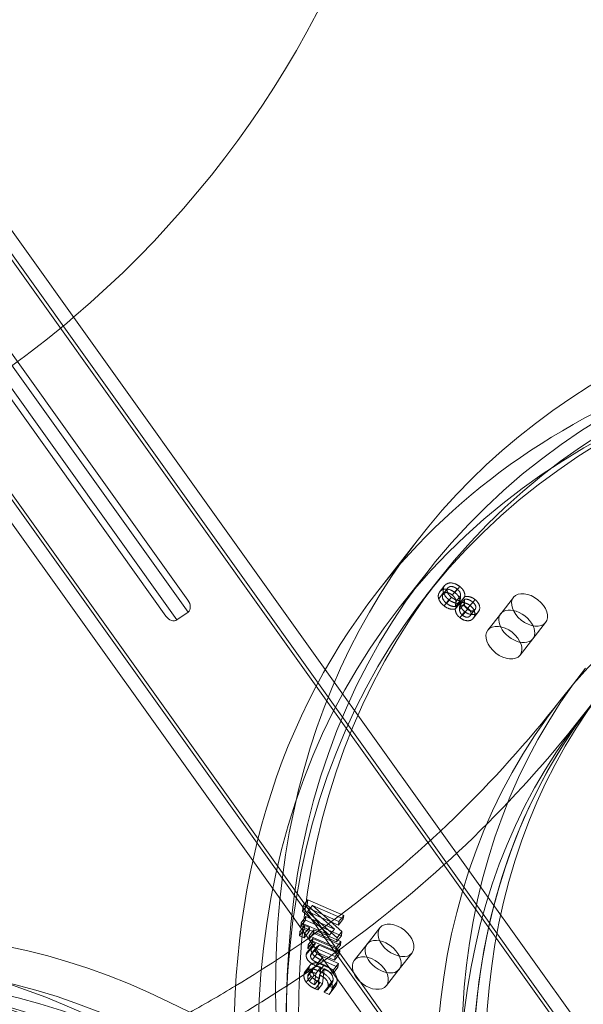
# Model space of a CAD drawing. Units: millimetres. Extents: x -3214 to 8156, y -9588 to 5664.
# Drawn here: x 1842 to 2008, y -3517 to -3227 of the extents above; entities that cross this region are included whole.
import ezdxf

# ---------------------------------------------------------------- set-up
doc = ezdxf.new("R2010")
doc.units = ezdxf.units.MM

# ---------------------------------------------------------------- blocks, each defined once
blk = doc.blocks.new('A$C1088a66f')
at = {"color": 0, "linetype": 'Continuous', "lineweight": 0}
for p, q in [((-9364.84, 4361.17), (-9166.64, 4083.91)), ((-9368.14, 4357.2), (-9169.31, 4079.04)), ((-9367.47, 4357.97), (-8801.92, 3566.81)), ((-9207.01, 4100.82), (-9381.46, 4344.88)), ((-9379.84, 4346.04), (-9207.02, 4104.28)), ((-9213.53, 4099.63), (-9386.35, 4341.39)), ((-9384.72, 4342.55), (-9210.26, 4098.49)), ((-9401.64, 4333.55), (-8836.09, 3542.38)), ((-9400.69, 4333.94), (-9186.43, 4034.2)), ((-9187.96, 4027.74), (-9405.51, 4332.09)), ((-9138.97, 4122.58), (-9151.21, 4106.95)), ((-9136.44, 4112.84), (-9144.91, 4102.02)), ((-9137.06, 4105.56), (-9133.29, 4110.37)), ((-9131.56, 4108.57), (-9132.97, 4106.77)), ((-9131.53, 4108.61), (-9132.94, 4106.81)), ((-9130.6, 4107.86), (-9132.01, 4106.05)), ((-9130.59, 4107.88), (-9132, 4106.07)), ((-9127.9, 4107.58), (-9129.31, 4105.78)), ((-9127.1, 4108.31), (-9128.52, 4106.51)), ((-9131.9, 4106.53), (-9133.31, 4104.72)), ((-9130.32, 4104.42), (-9131.73, 4102.62)), ((-9129.56, 4105.16), (-9130.98, 4103.36)), ((-9127, 4104.24), (-9128.41, 4102.44)), ((-9126.86, 4105.59), (-9128.28, 4103.79)), ((-9125.66, 4104.62), (-9127.07, 4102.82)), ((-9125.63, 4105.38), (-9127.04, 4103.58)), ((-9125.59, 4105.35), (-9127.01, 4103.55)), ((-9125.59, 4105.35), (-9125.63, 4105.38)), ((-9123.29, 4103.73), (-9124.71, 4101.92)), ((-9122.63, 4104.5), (-9124.05, 4102.7)), ((-9115.08, 4100.32), (-9111.31, 4105.13)), ((-9207.01, 4100.82), (-9210.26, 4098.49)), ((-9127.07, 4103.51), (-9128.48, 4101.71)), ((-9128.45, 4101.68), (-9128.48, 4101.71)), ((-9127.03, 4103.48), (-9128.45, 4101.68)), ((-9125.76, 4103.31), (-9127.18, 4101.51)), ((-9125.67, 4100.95), (-9127.08, 4099.15)), ((-9127.07, 4103.51), (-9127.03, 4103.48)), ((-9127.04, 4103.58), (-9127.01, 4103.55)), ((-9124.86, 4101.65), (-9126.28, 4099.84)), ((-9122.65, 4101.53), (-9124.06, 4099.72)), ((-9122.63, 4101.55), (-9124.05, 4099.75)), ((-9121.72, 4100.79), (-9123.13, 4098.99)), ((-9121.69, 4100.83), (-9123.1, 4099.03)), ((-9115.08, 4100.32), (-9118.85, 4095.51)), ((-9105.63, 4092.92), (-9101.86, 4097.73)), ((-9105.63, 4092.92), (-9109.4, 4088.11)), ((-9166.64, 4083.91), (-8798.67, 3569.13)), ((-9169.31, 4079.04), (-8802.74, 3566.22)), ((-9091.4, 4069.79), (-9087.63, 4074.6)), ((-9186.43, 4034.2), (-8835.28, 3542.96)), ((-8839.35, 3540.06), (-9187.96, 4027.74)), ((-9171.96, 4014.67), (-9173.37, 4012.87)), ((-9173.37, 4012.87), (-9173.19, 4014.46)), ((-9171.78, 4016.26), (-9173.19, 4014.46)), ((-9173.19, 4014.46), (-9162.65, 4009.85)), ((-9171.78, 4016.26), (-9171.96, 4014.67)), ((-9171.96, 4014.67), (-9163.98, 4007.64)), ((-9170.44, 4014.58), (-9171.86, 4012.78)), ((-9161.24, 4011.65), (-9171.78, 4016.26)), ((-9161.76, 4006.89), (-9170.44, 4014.58)), ((-9170.44, 4014.58), (-9161.35, 4010.61)), ((-9172.33, 4011.29), (-9173.75, 4009.48)), ((-9165.4, 4005.83), (-9173.37, 4012.87)), ((-9172.33, 4011.29), (-9172.45, 4010.24)), ((-9163.98, 4007.64), (-9172.33, 4011.29)), ((-9171.86, 4012.78), (-9163.18, 4005.08)), ((-9162.76, 4008.8), (-9171.86, 4012.78)), ((-9161.24, 4011.65), (-9162.65, 4009.85)), ((-9161.35, 4010.61), (-9161.24, 4011.65)), ((-9172.69, 4008.7), (-9174.1, 4006.9)), ((-9172.45, 4010.24), (-9173.86, 4008.44)), ((-9173.86, 4008.44), (-9173.75, 4009.48)), ((-9163.32, 4003.83), (-9173.86, 4008.44)), ((-9173.75, 4009.48), (-9165.4, 4005.83)), ((-9172.69, 4008.7), (-9172.82, 4007.49)), ((-9171.31, 4008.09), (-9172.69, 4008.7)), ((-9172.45, 4010.24), (-9161.9, 4005.63)), ((-9161.35, 4010.61), (-9162.76, 4008.8)), ((-9162.65, 4009.85), (-9162.76, 4008.8)), ((-9172.82, 4007.49), (-9174.24, 4005.69)), ((-9174.24, 4005.69), (-9174.1, 4006.9)), ((-9172.85, 4005.09), (-9174.24, 4005.69)), ((-9174.1, 4006.9), (-9172.72, 4006.29)), ((-9171.44, 4006.89), (-9172.85, 4005.09)), ((-9172.72, 4006.29), (-9172.85, 4005.09)), ((-9172.82, 4007.49), (-9171.44, 4006.89)), ((-9171.31, 4008.09), (-9172.72, 4006.29)), ((-9170.12, 4006.39), (-9171.53, 4004.58)), ((-9171.53, 4004.58), (-9171.41, 4005.65)), ((-9171.44, 4006.89), (-9171.31, 4008.09)), ((-9170, 4007.45), (-9171.41, 4005.65)), ((-9171.41, 4005.65), (-9163.5, 4002.19)), ((-9170, 4007.45), (-9170.12, 4006.39)), ((-9170.12, 4006.39), (-9162.2, 4002.93)), ((-9162.09, 4003.99), (-9170, 4007.45)), ((-9163.98, 4007.64), (-9165.4, 4005.83)), ((-9161.9, 4005.63), (-9163.32, 4003.83)), ((-9161.76, 4006.89), (-9163.18, 4005.08)), ((-9161.9, 4005.63), (-9161.76, 4006.89)), ((-9154.36, 4003.21), (-9150.6, 4008.02)), ((-9170.55, 4002.69), (-9171.97, 4000.88)), ((-9170.41, 4003.76), (-9171.82, 4001.96)), ((-9171.82, 4001.96), (-9171.7, 4003.02)), ((-9170.29, 4004.83), (-9171.7, 4003.02)), ((-9171.7, 4003.02), (-9163.79, 3999.56)), ((-9163.62, 4001.13), (-9171.53, 4004.58)), ((-9169.53, 4003.38), (-9170.94, 4001.58)), ((-9170.29, 4004.83), (-9170.41, 4003.76)), ((-9170.41, 4003.76), (-9169.53, 4003.38)), ((-9162.38, 4001.37), (-9170.29, 4004.83)), ((-9168.41, 4002.89), (-9169.82, 4001.09)), ((-9168.41, 4002.89), (-9162.49, 4000.31)), ((-9162.2, 4002.93), (-9163.62, 4001.13)), ((-9162.09, 4003.99), (-9163.5, 4002.19)), ((-9163.18, 4005.08), (-9163.32, 4003.83)), ((-9162.2, 4002.93), (-9162.09, 4003.99)), ((-9154.36, 4003.21), (-9158.13, 3998.4)), ((-9170.84, 4001.95), (-9172.26, 4000.14)), ((-9170.94, 4001.58), (-9171.82, 4001.96)), ((-9169.55, 4001.67), (-9170.96, 3999.87)), ((-9169.31, 4002.24), (-9170.73, 4000.43)), ((-9169.07, 4000.43), (-9170.48, 3998.62)), ((-9163.91, 3998.5), (-9169.82, 4001.09)), ((-9162.49, 4000.31), (-9163.91, 3998.5)), ((-9163.79, 3999.56), (-9163.91, 3998.5)), ((-9162.38, 4001.37), (-9163.79, 3999.56)), ((-9163.5, 4002.19), (-9163.62, 4001.13)), ((-9162.49, 4000.31), (-9162.38, 4001.37)), ((-9144.92, 3995.81), (-9141.15, 4000.61)), ((-9171.13, 3997), (-9172.54, 3995.2)), ((-9168.06, 3998.66), (-9169.48, 3996.86)), ((-9164.34, 3994.61), (-9169.48, 3996.86)), ((-9167.32, 3999.45), (-9168.73, 3997.65)), ((-9168.73, 3997.65), (-9164.22, 3995.67)), ((-9166.96, 3997.07), (-9168.37, 3995.27)), ((-9168.06, 3998.66), (-9162.93, 3996.41)), ((-9162.81, 3997.48), (-9167.32, 3999.45)), ((-9162.81, 3997.48), (-9164.22, 3995.67)), ((-9162.93, 3996.41), (-9162.81, 3997.48)), ((-9171.5, 3996), (-9172.92, 3994.2)), ((-9170.82, 3993.79), (-9172.24, 3991.98)), ((-9170.4, 3995.58), (-9171.81, 3993.78)), ((-9170.18, 3996.21), (-9171.59, 3994.41)), ((-9169.92, 3994.12), (-9171.33, 3992.32)), ((-9169.64, 3996.57), (-9171.05, 3994.77)), ((-9169.78, 3991.26), (-9169.41, 3994.59)), ((-9168, 3996.4), (-9169.41, 3994.59)), ((-9168.4, 3994.15), (-9168.88, 3989.78)), ((-9166.98, 3995.95), (-9168.4, 3994.15)), ((-9168, 3996.4), (-9168.37, 3993.06)), ((-9167.47, 3991.58), (-9166.98, 3995.95)), ((-9162.93, 3996.41), (-9164.34, 3994.61)), ((-9164.22, 3995.67), (-9164.34, 3994.61)), ((-9144.92, 3995.81), (-9148.69, 3991)), ((-9168.37, 3993.06), (-9169.78, 3991.26)), ((-9168.19, 3991.9), (-9169.61, 3990.1)), ((-9167.47, 3991.58), (-9168.88, 3989.78)), ((-9168.19, 3991.9), (-9167.47, 3991.58)), ((-9165.57, 3990.88), (-9166.99, 3989.07)), ((-9165.57, 3990.94), (-9166.98, 3989.14)), ((-9164.87, 3991.48), (-9166.28, 3989.68)), ((-9164.8, 3991.57), (-9166.21, 3989.76)), ((-9164.38, 3992.63), (-9165.79, 3990.82)), ((-9165.57, 3990.94), (-9165.57, 3990.88)), ((-9165.57, 3990.88), (-9164.12, 3990.24)), ((-9163.57, 3991.01), (-9164.98, 3989.21)), ((-9163.22, 3992.1), (-9164.63, 3990.3)), ((-9168.88, 3989.78), (-9169.61, 3990.1)), ((-9166.99, 3989.07), (-9166.98, 3989.14)), ((-9165.54, 3988.44), (-9166.99, 3989.07)), ((-9164.12, 3990.24), (-9165.54, 3988.44)), ((-9164.03, 3990.36), (-9165.45, 3988.55))]:
    blk.add_line(p, q, dxfattribs=at)
for start, end in [(310.3383, 182.4993), (302.2792, 310.3383)]:
    blk.add_arc((-9434.85, 4416.12), 300, start, end, dxfattribs=at)
for centre, major_axis, ratio, start_param, end_param in [((-8627.1, 4335.36), (-444.91, 9.02), 0.554278, -0.471955, 3.706115), ((-8792.45, 3843.32), (340.84, -267.05), 0.645601, -4.725033781297292, 1.558151525882294), ((-8800.93, 3832.5), (343.99, -269.52), 0.645601, -4.725033781297264, 1.558151525882322), ((-8788.68, 3848.13), (-350.28, 274.46), 0.645601, -0.430819, 3.723971), ((-8788.68, 3848.13), (295.18, -231.28), 0.645601, -1.583441, 4.699744), ((-8792.45, 3843.32), (295.18, -231.28), 0.645601, -4.725033781297265, 1.558151525882322), ((-9110.36, 4096.62), (-4.72, 3.7), 0.645601, -0.908519, 1.558152), ((-9110.36, 4096.62), (-4.72, 3.7), 0.645601, -2.233073, -0.908519), ((-9114.12, 4091.81), (-4.72, 3.7), 0.645601, -4.725033781297269, 1.558151525882317), ((-9110.36, 4096.62), (4.72, -3.7), 0.645601, -1.583441, 0.908519), ((-9236.89, 3565.2), (110.61, -422.77), 0.563935, -4.321772586968897, 1.96141272021069), ((-9216.12, 3570.63), (-112.64, 430.51), 0.563935, -0.470505, 3.706407), ((-9222.51, 3568.96), (109.6, -418.9), 0.563935, -5.107170750366423, 1.176014556813163), ((-9149.64, 3999.51), (-4.72, 3.7), 0.645601, -0.908519, 1.950851), ((-9149.64, 3999.51), (-4.72, 3.7), 0.645601, -2.233073, -0.908519), ((-9153.41, 3994.7), (-4.72, 3.7), 0.645601, -4.332334699598577, 1.950850607581009), ((-9149.64, 3999.51), (4.72, -3.7), 0.645601, -1.190742, 0.908519)]:
    blk.add_ellipse(centre, major_axis=major_axis, ratio=ratio, start_param=start_param, end_param=end_param, dxfattribs=at)
at = {"color": 0, "linetype": 'Continuous', "lineweight": 0, "extrusion": (0, 0, -1)}
for centre, major_axis, ratio, start_param, end_param in [((-8792.45, 3843.32), (-343.99, 269.52), 0.645601, -4.699744, 1.583441), ((-8796.22, 3838.51), (-340.84, 267.05), 0.645601, -4.699744, 1.583441), ((-8800.93, 3832.5), (-350.28, 274.46), 0.645601, 0, 1.583441), ((-8796.22, 3838.51), (301.48, -236.22), 0.645601, -6.270540506266983, 0.012644800912603), ((-8792.45, 3843.32), (-295.18, 231.28), 0.645601, -4.699744, 1.583441), ((-8796.22, 3838.51), (295.18, -231.28), 0.645601, -1.558151525882293, 4.725033781297293), ((-8800.93, 3832.5), (350.28, -274.46), 0.645601, 0, 3.141593), ((-9106.59, 4101.43), (4.72, -3.7), 0.645601, -4.699744, 1.583441), ((-9208.65, 4103.12), (1.64, -2.3), 0.707107, -1.570796, 0), ((-9110.36, 4096.62), (-4.72, 3.7), 0.645601, -1.558152, 0.908519), ((-9110.36, 4096.62), (4.72, -3.7), 0.645601, -2.233073, -0.908519), ((-9211.9, 4100.79), (1.64, -2.3), 0.707107, 0, 1.570796), ((-9110.36, 4096.62), (4.72, -3.7), 0.645601, -0.908519, 1.583441), ((-8788.68, 3848.13), (301.48, -236.22), 0.645601, 0.013889, 3.141593), ((-9222.51, 3568.96), (-110.61, 422.77), 0.563935, -5.103005, 1.18018), ((-9228.9, 3567.29), (-109.6, 418.9), 0.563935, -4.317607, 1.965578), ((-9236.89, 3565.2), (-112.64, 430.51), 0.563935, 0, 1.18018), ((-9145.87, 4004.31), (4.72, -3.7), 0.645601, -5.092443, 1.190742), ((-9149.64, 3999.51), (-4.72, 3.7), 0.645601, -1.950851, 0.908519), ((-9149.64, 3999.51), (4.72, -3.7), 0.645601, -2.233073, -0.908519), ((-9149.64, 3999.51), (4.72, -3.7), 0.645601, -0.908519, 1.190742), ((-9236.89, 3565.2), (112.64, -430.51), 0.563935, 0, 3.141593)]:
    blk.add_ellipse(centre, major_axis=major_axis, ratio=ratio, start_param=start_param, end_param=end_param, dxfattribs=at)
at = {"color": 0, "linetype": 'Continuous', "lineweight": 0}
for points in [[(-9133.31, 4104.72), (-9133.49, 4105.29), (-9133.31, 4106.36), (-9132.94, 4106.81)], [(-9132.94, 4106.81), (-9132.26, 4107.64), (-9129.72, 4107.47), (-9128.52, 4106.51)], [(-9131.53, 4108.61), (-9131.89, 4108.16), (-9132.08, 4107.1), (-9131.9, 4106.53)], [(-9127.1, 4108.31), (-9128.31, 4109.27), (-9130.85, 4109.45), (-9131.53, 4108.61)], [(-9129.56, 4105.16), (-9130.42, 4105.84), (-9130.99, 4107.38), (-9130.59, 4107.88)], [(-9130.59, 4107.88), (-9130.17, 4108.38), (-9128.72, 4108.24), (-9127.9, 4107.58)], [(-9127.9, 4107.58), (-9127.32, 4107.12), (-9126.88, 4106.28), (-9126.86, 4105.59)], [(-9125.63, 4105.38), (-9125.58, 4106.21), (-9126.24, 4107.62), (-9127.1, 4108.31)], [(-9131.73, 4102.62), (-9132.32, 4103.08), (-9133.14, 4104.17), (-9133.31, 4104.72)], [(-9132, 4106.07), (-9132.4, 4105.58), (-9131.83, 4104.03), (-9130.98, 4103.36)], [(-9129.31, 4105.78), (-9130.14, 4106.43), (-9131.59, 4106.58), (-9132, 4106.07)], [(-9131.9, 4106.53), (-9131.72, 4105.97), (-9130.9, 4104.89), (-9130.32, 4104.42)], [(-9130.32, 4104.42), (-9129.56, 4103.81), (-9127.86, 4103.32), (-9127.07, 4103.51)], [(-9127, 4104.24), (-9127.61, 4104.19), (-9128.92, 4104.64), (-9129.56, 4105.16)], [(-9128.28, 4103.79), (-9128.29, 4104.48), (-9128.74, 4105.32), (-9129.31, 4105.78)], [(-9128.52, 4106.51), (-9127.65, 4105.82), (-9127, 4104.41), (-9127.04, 4103.58)], [(-9128.41, 4102.44), (-9128.36, 4102.87), (-9128.27, 4103.56), (-9128.28, 4103.79)], [(-9126.86, 4105.59), (-9126.85, 4105.36), (-9126.95, 4104.68), (-9127, 4104.24)], [(-9125.76, 4103.31), (-9125.77, 4103.52), (-9125.72, 4104.33), (-9125.66, 4104.62)], [(-9125.66, 4104.62), (-9124.96, 4104.64), (-9123.86, 4104.18), (-9123.29, 4103.73)], [(-9122.63, 4104.5), (-9123.27, 4105), (-9124.88, 4105.51), (-9125.59, 4105.35)], [(-9123.29, 4103.73), (-9122.66, 4103.22), (-9122.26, 4102.01), (-9122.65, 4101.53)], [(-9121.72, 4100.79), (-9121.05, 4101.61), (-9121.58, 4103.67), (-9122.63, 4104.5)], [(-9128.48, 4101.71), (-9129.27, 4101.51), (-9130.97, 4102.01), (-9131.73, 4102.62)], [(-9130.98, 4103.36), (-9130.33, 4102.84), (-9129.02, 4102.38), (-9128.41, 4102.44)], [(-9127.08, 4099.15), (-9127.79, 4099.72), (-9128.4, 4100.91), (-9128.45, 4101.68)], [(-9127.07, 4102.82), (-9127.14, 4102.53), (-9127.18, 4101.71), (-9127.18, 4101.51)], [(-9127.18, 4101.51), (-9127.15, 4101.01), (-9126.74, 4100.21), (-9126.28, 4099.84)], [(-9124.71, 4101.92), (-9125.28, 4102.38), (-9126.37, 4102.84), (-9127.07, 4102.82)], [(-9127.03, 4103.48), (-9126.99, 4102.71), (-9126.38, 4101.52), (-9125.67, 4100.95)], [(-9127.01, 4103.55), (-9126.3, 4103.71), (-9124.68, 4103.2), (-9124.05, 4102.7)], [(-9124.86, 4101.65), (-9125.33, 4102.02), (-9125.74, 4102.82), (-9125.76, 4103.31)], [(-9125.67, 4100.95), (-9124.61, 4100.11), (-9122.36, 4100.01), (-9121.72, 4100.79)], [(-9122.65, 4101.53), (-9123.01, 4101.09), (-9124.22, 4101.13), (-9124.86, 4101.65)], [(-9124.06, 4099.72), (-9123.67, 4100.21), (-9124.07, 4101.42), (-9124.71, 4101.92)], [(-9124.05, 4102.7), (-9123, 4101.86), (-9122.47, 4099.81), (-9123.13, 4098.99)], [(-9123.13, 4098.99), (-9123.77, 4098.2), (-9126.02, 4098.31), (-9127.08, 4099.15)], [(-9126.28, 4099.84), (-9125.63, 4099.33), (-9124.42, 4099.29), (-9124.06, 4099.72)], [(-9169.53, 4003.38), (-9170.12, 4003.14), (-9170.78, 4002.47), (-9170.84, 4001.95)], [(-9169.55, 4001.67), (-9169.5, 4002.07), (-9168.88, 4002.68), (-9168.41, 4002.89)], [(-9169.48, 3996.86), (-9170.94, 3997.5), (-9172.36, 3999.22), (-9172.26, 4000.14)], [(-9172.26, 4000.14), (-9172.2, 4000.66), (-9171.53, 4001.34), (-9170.94, 4001.58)], [(-9170.96, 3999.87), (-9171, 3999.48), (-9170.76, 3998.88), (-9170.48, 3998.62)], [(-9169.82, 4001.09), (-9170.29, 4000.87), (-9170.92, 4000.27), (-9170.96, 3999.87)], [(-9170.84, 4001.95), (-9170.94, 4001.02), (-9169.52, 3999.3), (-9168.06, 3998.66)], [(-9169.07, 4000.43), (-9169.35, 4000.69), (-9169.59, 4001.28), (-9169.55, 4001.67)], [(-9167.32, 3999.45), (-9167.87, 3999.69), (-9168.8, 4000.18), (-9169.07, 4000.43)], [(-9166.96, 3997.07), (-9168.89, 3997.91), (-9171.36, 3997.3), (-9171.5, 3996)], [(-9170.48, 3998.62), (-9170.21, 3998.38), (-9169.28, 3997.89), (-9168.73, 3997.65)], [(-9169.64, 3996.57), (-9169.3, 3996.67), (-9168.51, 3996.58), (-9168, 3996.4)], [(-9163.22, 3992.1), (-9163.05, 3993.62), (-9164.99, 3996.21), (-9166.96, 3997.07)], [(-9172.24, 3991.98), (-9172.65, 3992.52), (-9172.98, 3993.61), (-9172.92, 3994.2)], [(-9172.92, 3994.2), (-9172.77, 3995.5), (-9170.3, 3996.11), (-9168.37, 3995.27)], [(-9171.81, 3993.78), (-9171.86, 3993.35), (-9171.61, 3992.63), (-9171.33, 3992.32)], [(-9171.05, 3994.77), (-9171.39, 3994.66), (-9171.77, 3994.2), (-9171.81, 3993.78)], [(-9171.5, 3996), (-9171.57, 3995.41), (-9171.24, 3994.32), (-9170.82, 3993.79)], [(-9169.41, 3994.59), (-9169.92, 3994.78), (-9170.71, 3994.87), (-9171.05, 3994.77)], [(-9170.82, 3993.79), (-9170.41, 3993.25), (-9169.14, 3992.32), (-9168.19, 3991.9)], [(-9169.92, 3994.12), (-9170.2, 3994.43), (-9170.45, 3995.15), (-9170.4, 3995.58)], [(-9170.4, 3995.58), (-9170.35, 3996), (-9169.97, 3996.46), (-9169.64, 3996.57)], [(-9168.37, 3993.06), (-9168.91, 3993.31), (-9169.67, 3993.83), (-9169.92, 3994.12)], [(-9165.79, 3990.82), (-9165.68, 3991.8), (-9167.02, 3993.55), (-9168.4, 3994.15)], [(-9168.37, 3995.27), (-9166.41, 3994.41), (-9164.46, 3991.81), (-9164.63, 3990.3)], [(-9166.98, 3995.95), (-9165.61, 3995.35), (-9164.27, 3993.61), (-9164.38, 3992.63)], [(-9169.61, 3990.1), (-9170.56, 3990.51), (-9171.82, 3991.45), (-9172.24, 3991.98)], [(-9171.33, 3992.32), (-9171.09, 3992.03), (-9170.32, 3991.51), (-9169.78, 3991.26)], [(-9166.28, 3989.68), (-9166.1, 3989.89), (-9165.83, 3990.47), (-9165.79, 3990.82)], [(-9164.87, 3991.48), (-9165.07, 3991.27), (-9165.42, 3991.01), (-9165.57, 3990.94)], [(-9164.38, 3992.63), (-9164.42, 3992.28), (-9164.69, 3991.69), (-9164.87, 3991.48)], [(-9164.12, 3990.24), (-9164.01, 3990.39), (-9163.67, 3990.82), (-9163.57, 3991.01)], [(-9163.57, 3991.01), (-9163.43, 3991.27), (-9163.26, 3991.72), (-9163.22, 3992.1)], [(-9166.98, 3989.14), (-9166.83, 3989.21), (-9166.49, 3989.47), (-9166.28, 3989.68)], [(-9164.98, 3989.21), (-9165.09, 3989.02), (-9165.42, 3988.58), (-9165.54, 3988.44)], [(-9164.63, 3990.3), (-9164.67, 3989.92), (-9164.84, 3989.46), (-9164.98, 3989.21)]]:
    blk.add_open_spline(points, degree=2, dxfattribs=at)
for points, knots in [([(-9097.7, 4074.73), (-9107.19, 4062.61), (-9117.48, 4051.17), (-9139.87, 4029.5), (-9151.96, 4019.26), (-9173.91, 4003.12), (-9183.21, 3996.89), (-9193.01, 3990.95)], [0.5420775, 0.5420775, 0.5420775, 0.5420775, 0.6467973, 0.6467973, 0.751517, 0.751517, 0.8221111, 0.8221111, 0.8221111, 0.8221111]), ([(-9091.4, 4069.79), (-9101.12, 4057.39), (-9111.66, 4045.68), (-9134.57, 4023.5), (-9146.93, 4013.03), (-9173.73, 3993.32), (-9188.16, 3984.08), (-9219.29, 3966.97), (-9235.98, 3959.1), (-9271.74, 3944.97), (-9290.8, 3938.71), (-9311.04, 3933.42)], [0.5420775, 0.5420775, 0.5420775, 0.5420775, 0.6467973, 0.6467973, 0.751517, 0.751517, 0.8562368, 0.8562368, 0.9609565, 0.9609565, 1.0656763, 1.0656763, 1.0656763, 1.0656763]), ([(-9193.01, 3990.95), (-9197.75, 3988.08), (-9202.61, 3985.27), (-9222.84, 3974.15), (-9239.23, 3966.42), (-9274.37, 3952.53), (-9293.13, 3946.37), (-9313.06, 3941.16)], [0.8221111, 0.8221111, 0.8221111, 0.8221111, 0.8562368, 0.8562368, 0.9609565, 0.9609565, 1.0656763, 1.0656763, 1.0656763, 1.0656763])]:
    blk.add_open_spline(points, degree=3, knots=knots, dxfattribs=at)

msp = doc.modelspace()

# ---------------------------------------------------------------- block references
msp.add_blockref('A$C1088a66f', (11098.48, -7502.24))

doc.saveas('drawing.dxf')
